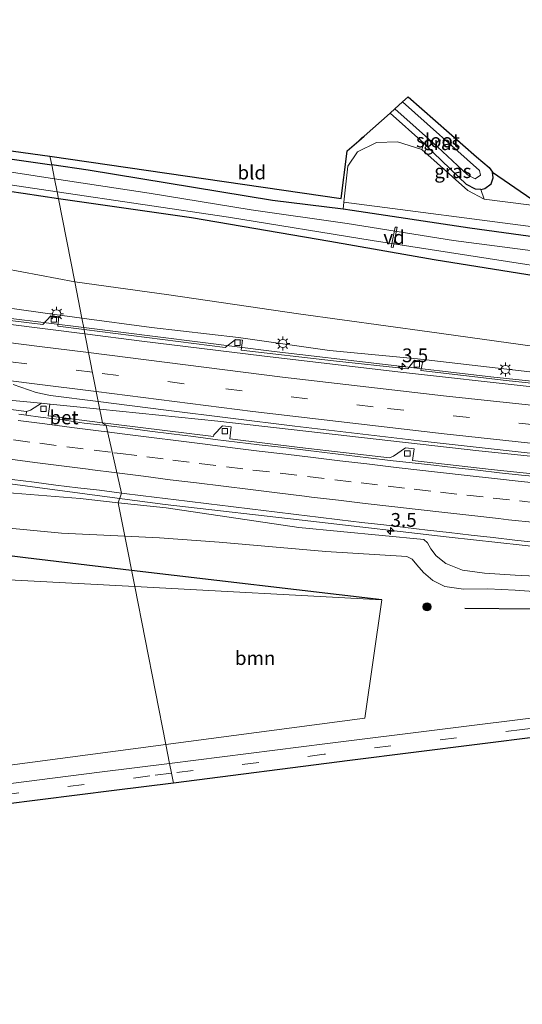
# Model space of a CAD drawing. Units: metres. Extents: x 100000 to 107421, y 468750 to 475003.
# Drawn here: x 101930 to 102021, y 471565 to 471744 of the extents above; entities that cross this region are included whole.
import ezdxf
from ezdxf.enums import TextEntityAlignment as Align

# ---------------------------------------------------------------- set-up
doc = ezdxf.new("R2010")
doc.units = ezdxf.units.M
doc.linetypes.add('VW-3-9_STREEP', pattern=[12, 3, -9])
doc.layers.get('0').update_dxf_attribs({"lineweight": 25})
for name, color, linetype, lineweight in [('B-ME-AL-OVERIG-GV-B7', 7, 'BV-GELEIDERAIL', 18), ('B-ME-AM-KILOMETR-S-B1', 7, 'Continuous', 18), ('B-ME-BV-GELEIDECONSTRUCTIE-GELEIDERAIL-L-B1', 213, 'BV-GELEIDERAIL', 18), ('B-ME-GR-BOMENRIJ-L-B1', 10, 'Continuous', 25), ('B-ME-GR-BOOM-GV-B6', 93, 'Continuous', 18), ('B-ME-GR-BOOM-S-B1', 93, 'Continuous', 18), ('B-ME-GW-INSTEEKWATERGANG-L-B1', 10, 'Continuous', 25), ('B-ME-GW-KRUINLIJN-L-B1', 93, 'Continuous', 18), ('B-ME-GW-TEENLIJN-L-B1', 93, 'Continuous', 18), ('B-ME-IE-GRASLAND-GV-B6', 93, 'Continuous', 18), ('B-ME-IE-GRONDWERKLIJN-GROND_INGERICHT-GV-B6', 253, 'Continuous', 18), ('B-ME-IE-HULPGEOMETRIE-L-B1', 53, 'Continuous', 18), ('B-ME-IE-MEUBILAIR_WEGMEUBILAIR-LICHTMAST-S-B1', 8, 'Continuous', 18), ('B-ME-KG-KADASTRAAL-OPNAMEDTMGRENS-L-B1', 10, 'Continuous', 25), ('B-ME-OG-WATER-GV-B6', 153, 'Continuous', 18), ('B-ME-VH-VERH_SOORT-BETON-OVERIG-GV-B6', 8, 'IE-TERREINAFSCHEIDING-NATUURLIJK-HOUTWAL', 18), ('B-ME-VH-VERH_SOORT-BITUMEN-GV-B6', 8, 'IE-TERREINAFSCHEIDING-NATUURLIJK-HOUTWAL', 18), ('B-ME-VH-VERH_SOORT-KLINKERS-GV-B6', 8, 'IE-TERREINAFSCHEIDING-NATUURLIJK-HOUTWAL', 18), ('B-ME-VV-KOLK-S-B1', 8, 'Continuous', 18), ('B-ME-VW-MARKERING-39STREEP-015-L-B1', 255, 'VW-3-9_STREEP', 18), ('B-ME-VW-MARKERING-STREEP-015-L-B1', 7, 'Continuous', 18)]:
    doc.layers.add(name, color=color, linetype=linetype, lineweight=lineweight)
doc.styles.add('NLCS-ISO', font='NLCS-ISO.TTF')
doc.linetypes.add('BV-GELEIDERAIL', pattern='A,10,-3,[108,NLCS.SHX,S=1,R=0,X=0,Y=0],-3', length=16)
doc.linetypes.add('IE-TERREINAFSCHEIDING-NATUURLIJK-HOUTWAL', pattern='A,7,-1.5,[67,NLCS.SHX,S=0.75,R=45,X=0,Y=0],-1.5,7,-1.5,[70,NLCS.SHX,S=0.75,R=0,X=0,Y=0],-1.5', length=20)

# ---------------------------------------------------------------- blocks, each defined once
blk = doc.blocks.new('boom')
blk.add_hatch(color=256).paths.add_polyline_path([(-0.75, 0, 1), (0.75, 0, 1)])
blk.add_circle((0, 0), 0.75)
blk = doc.blocks.new('hecto')
for p, q in [((0, 0.625), (-0.625, 0)), ((0, -0.625), (0, 0.625)), ((-0.625, 0), (0.625, 0)), ((0.625, 0), (0, -0.625))]:
    blk.add_line(p, q)
blk = doc.blocks.new('kolk')
blk.add_lwpolyline([(-0.5, -0.5), (0.5, -0.5), (0.5, 0.5), (-0.5, 0.5)], close=True)
blk = doc.blocks.new('lantaarnpaal')
for p, q in [((-0.75, 0), (-1.25, 0)), ((-0.88, 0.88), (-0.53, 0.53)), ((0, 0.75), (0, 1.25)), ((0.53, 0.53), (0.88, 0.88)), ((0.75, 0), (1.25, 0)), ((-0.53, -0.53), (-0.88, -0.88)), ((0, -0.75), (0, -1.25)), ((0.53, -0.53), (0.88, -0.88))]:
    blk.add_line(p, q)
blk.add_circle((0, 0), 0.75)

msp = doc.modelspace()

# ---------------------------------------------------------------- linework, layer by layer
at = {"layer": 'B-ME-AL-OVERIG-GV-B7'}
msp.add_polyline3d([(101997.428, 471702.918, -5.77), (101998.151, 471706.545, -6.038), (101998.495, 471706.531, -6.038), (101997.772, 471702.857, -5.738), (101997.428, 471702.918, -5.77)], dxfattribs=at)
at = {"layer": 'B-ME-BV-GELEIDECONSTRUCTIE-GELEIDERAIL-L-B1'}
for points in [[(101941.5765, 471688.3089, -1.4376), (101927.9311, 471690.0229, -1.245), (101884.345, 471695.5987, -0.417), (101844.741, 471700.2065, 0.343), (101815.479, 471703.2636, 0.9373), (101787.7, 471705.8399, 1.402), (101751.8932, 471708.5129, 2.0344), (101735.944, 471709.493, 2.269), (101707.8883, 471710.6631, 2.559), (101684.031, 471711.349, 2.836), (101663.963, 471711.581, 3.116), (101639.9785, 471711.6298, 3.3096), (101620.074, 471711.434, 3.542), (101600.0926, 471710.9408, 3.7319), (101584.7006, 471710.2625, 3.916), (101552.1352, 471708.5359, 4.0688), (101532.6846, 471706.8961, 4.1998)], [(101534.3701, 471690.5641, 4.1649), (101553.1248, 471691.9959, 4.1027), (101575.2702, 471693.3354, 4.009), (101593.2918, 471694.1327, 3.8907), (101602.5916, 471694.6287, 3.8037), (101641.1677, 471695.1939, 3.361), (101663.1115, 471695.1859, 3.1272), (101690.5789, 471694.6825, 2.7997), (101712.332, 471693.8748, 2.4948), (101745.2297, 471692.4257, 1.9955), (101774.3878, 471690.4431, 1.5155), (101797.8724, 471688.4882, 1.162), (101841.1669, 471684.0875, 0.4622), (101879.225, 471679.6562, -0.2015), (101901.0595, 471677.6037, -0.6324), (101931.9382, 471674.7623, -1.2408), (101944.4928, 471673.4862, -1.3859)], [(102364.9895, 471678.8041, -3.34), (102354.149, 471677.7441, -3.355), (102306.261, 471673.4231, -3.3819), (102286.361, 471671.885, -3.312), (102270.4007, 471670.8998, -3.2669), (102242.433, 471669.7095, -3.2957), (102226.5619, 471669.2723, -3.3327), (102202.563, 471668.9675, -3.317), (102174.5299, 471669.094, -3.3574), (102154.617, 471669.3965, -3.329), (102134.5702, 471670.053, -3.2526), (102110.705, 471671.1727, -3.152), (102086.63, 471672.698, -2.947), (102067.9097, 471674.1318, -2.7439), (102047.4463, 471676.0051, -2.5828), (102015.5477, 471679.396, -2.3842), (101976.2055, 471683.959, -1.9263), (101941.5765, 471688.3089, -1.4376)], [(101538.191, 471677.68, 3.907), (101567.441, 471679.701, 3.803), (101595.403, 471681.145, 3.613), (101623.384, 471682.026, 3.338), (101647.348, 471682.275, 3.039), (101670.053, 471682.136, 2.79), (101693.936, 471681.792, 2.485), (101717.955, 471680.876, 2.175), (101741.941, 471679.665, 1.788), (101761.834, 471678.375, 1.487), (101785.762, 471676.517, 1.088), (101814.901, 471673.674, 0.685), (101840.083, 471670.953, 0.22), (101870.543, 471667.388, -0.271), (101898.319, 471663.948, -0.631), (101947.668, 471657.35, -1.443)], [(101944.4928, 471673.4862, -1.3859), (101965.9413, 471671.3062, -1.6338), (102013.3678, 471665.9337, -2.1072), (102044.3713, 471662.6846, -2.3183), (102062.5715, 471660.9754, -2.491), (102081.1905, 471659.5579, -2.6323), (102120.5997, 471657.0648, -2.9692), (102143.9754, 471656.2207, -3.0384), (102169.123, 471655.6353, -3.0336), (102194.6203, 471655.4234, -3.0061), (102216.8369, 471655.5771, -2.9787), (102236.3984, 471656.0384, -2.9608), (102265.2981, 471657.1143, -2.9556), (102281.4425, 471657.9735, -2.9466), (102306.996, 471659.723, -2.9692), (102328.648, 471661.462, -3.0237), (102357.3284, 471664.2185, -3.0226), (102367.3335, 471665.2421, -3.0251)], [(101947.668, 471657.35, -1.443), (101956.4, 471656.183, -1.587), (101982.851, 471653.118, -1.828), (102008, 471650.24, -2.122), (102034.482, 471647.347, -2.387), (102062.367, 471644.743, -2.609), (102090.274, 471642.628, -2.742), (102116.881, 471641.043, -2.833), (102142.173, 471639.835, -2.927), (102166.194, 471639.294, -2.979), (102188.845, 471639.055, -2.942), (102214.176, 471639.197, -2.93), (102239.536, 471639.752, -2.957), (102262.127, 471640.559, -3.042), (102284.822, 471641.682, -3.006), (102311.413, 471643.478, -3), (102338.017, 471645.668, -2.977), (102364.497, 471648.322, -3.214), (102370.144, 471648.978, -3.253)]]:
    msp.add_polyline3d(points, dxfattribs=at)
at = {"layer": 'B-ME-GR-BOMENRIJ-L-B1'}
msp.add_line((101995.731, 471638.821, -4.34), (101950.257, 471644.194, -4.226), dxfattribs=at)
for points in [[(101950.257, 471644.194, -4.226), (101930.973, 471646.472, -4.177), (101909.285, 471649.224, -4.237), (101852.665, 471656.409, -4.027), (101797.315, 471662.196, -3.993), (101777.76, 471664.895, -2.804), (101717.533, 471668.818, -1.902), (101676.2, 471669.744, -1.446), (101602.806, 471669.746, -1.28)], [(102010.828, 471637.314, -4.463), (102035.618, 471637.119, -4.265), (102059.591, 471636.769, -4.174), (102084.911, 471636.146, -4.209), (102109.328, 471635.908, -4.101), (102132.282, 471635.008, -3.94), (102149.549, 471634.667, -3.783)]]:
    msp.add_polyline3d(points, dxfattribs=at)
at = {"layer": 'B-ME-GR-BOOM-GV-B6'}
for points in [[(101950.836, 471641.248, -4.369), (101956.478, 471612.574, -3.958), (101889.693, 471603.715, -3.923), (101897.877, 471641.433, -4.413), (101898.173, 471642.624, -4.457), (101898.572, 471642.994, -4.39), (101907.251, 471643.095, -4.397), (101908.477, 471643.537, -4.397), (101950.836, 471641.248, -4.369)], [(101950.836, 471641.248, -4.369), (101995.731, 471638.821, -4.34), (101992.667, 471617.374, -3.977), (101956.478, 471612.574, -3.958), (101950.836, 471641.248, -4.369)]]:
    msp.add_polyline3d(points, dxfattribs=at)
at = {"layer": 'B-ME-GW-INSTEEKWATERGANG-L-B1'}
msp.add_line((101961.157, 471708.242, -5.463), (101936.968, 471711.734, -5.366), dxfattribs=at)
for points in [[(102013.753, 471713.399, -5.27), (102012.775, 471713.457, -5.27), (102011.097, 471714.301, -5.263), (102005.101, 471720.078, -5.27), (102003.375, 471721.844, -5.47), (101997.252, 471727.271, -5.508)], [(101918.424, 471720.374, -5.213), (101935.763, 471717.858, -5.204)], [(101936.968, 471711.734, -5.366), (101930.557, 471712.659, -5.34), (101893.295, 471718.121, -5.34)], [(102363.524, 471687.284, -4.757), (102337.992, 471684.297, -4.75), (102332.1, 471683.987, -4.86), (102327.777, 471684.338, -4.803), (102315.704, 471689.25, -4.903), (102306.582, 471692.352, -4.903), (102300.639, 471692.95, -4.95), (102285.919, 471693.655, -4.873), (102247.926, 471692.544, -4.817), (102192.874, 471691.852, -5.06), (102153.061, 471692.921, -5.013), (102117.856, 471694.742, -5.217), (102087.968, 471697.185, -5.217), (102060.732, 471699.808, -5.213), (102034.686, 471703.235, -5.167), (102011.717, 471706.38, -5.167), (101990.343, 471709.609, -5.157), (101988.721, 471709.81, -5.17), (101975.866, 471711.406, -5.27), (101942.412, 471716.893, -5.2), (101935.763, 471717.858, -5.204)], [(102013.753, 471713.399, -5.27), (102014.472, 471713.611, -5.506), (102015.576, 471714.44, -5.532), (102015.944, 471715.52, -5.584), (102015.873, 471716.571, -5.584)], [(102325.762, 471680.494, -4.803), (102319.783, 471680.785, -5.069), (102308.087, 471683.338, -4.971), (102301.464, 471684.605, -5.007), (102293.165, 471685.305, -5.007), (102283.518, 471685.302, -5.007), (102267.644, 471684.915, -5.029), (102230.672, 471684.375, -5.069), (102197.01, 471684.573, -5.275), (102163.74, 471685.228, -5.271), (102132.425, 471686.608, -5.257), (102103.312, 471688.23, -5.095), (102071.864, 471690.697, -5.105), (102050.211, 471693.276, -5.113), (102026.802, 471697.187, -5.197), (102005.274, 471700.646, -5.281), (101986.266, 471703.959, -5.349), (101961.157, 471708.242, -5.463)]]:
    msp.add_polyline3d(points, dxfattribs=at)
at = {"layer": 'B-ME-GW-KRUINLIJN-L-B1'}
for points in [[(101941.243, 471690.005, -2.402), (101936.352, 471690.663, -2.322), (101920.709, 471692.845, -1.998), (101903.752, 471695.054, -1.656), (101888.874, 471696.807, -1.394)], [(101941.243, 471690.005, -2.402), (101953.899, 471688.304, -2.61), (101969.687, 471686.511, -2.773), (101986.237, 471684.173, -2.979), (102002.216, 471682.652, -3.254), (102019.469, 471680.657, -3.366), (102035.232, 471678.824, -3.413), (102050.263, 471677.347, -3.496), (102067.853, 471675.924, -3.628), (102083.439, 471674.31, -3.773), (102101.201, 471673.466, -3.944), (102118.691, 471672.438, -4.055), (102134.478, 471671.82, -4.168), (102150.449, 471670.936, -4.186), (102167.328, 471670.818, -4.284), (102178.674, 471670.632, -4.38), (102203.438, 471670.519, -4.261), (102227.777, 471670.83, -4.311), (102252.383, 471671.576, -4.326), (102276.843, 471672.741, -4.278), (102291.919, 471673.855, -4.227)], [(101538.582, 471675.608, 2.822), (101548.363, 471676.45, 2.832), (101572.173, 471677.546, 2.648), (101595.852, 471678.77, 2.495), (101623.204, 471679.342, 2.14), (101648.735, 471679.615, 1.833), (101669.058, 471679.705, 1.527), (101691.276, 471679.475, 1.115), (101710.808, 471679.101, 0.953), (101734.171, 471677.94, 0.555), (101756.887, 471676.253, 0.222), (101778.324, 471674.983, -0.098), (101786.762, 471674.382, 0.097), (101806.045, 471672.721, -0.267), (101830.698, 471670.109, -0.65), (101863.726, 471666.463, -1.023), (101887.036, 471663.619, -1.313), (101909.843, 471660.574, -1.577), (101924.242, 471658.597, -1.847), (101940.954, 471657.253, -2.053), (101947.835, 471656.502, -2.211)], [(101947.835, 471656.502, -2.211), (101956.537, 471655.552, -2.41), (101980.671, 471651.971, -2.643), (102003.389, 471649.793, -3.02)], [(102035.827, 471646.59, -3.19), (102034.303, 471645.71, -3.282), (102033.024, 471644.343, -3.324), (102030.273, 471643.313, -3.23), (102026.147, 471643.016, -3.2), (102019.953, 471643.35, -3.112), (102014.409, 471643.667, -2.996), (102010.376, 471644.227, -2.924), (102007.349, 471645.432, -2.908), (102005.585, 471646.818, -2.946), (102004.636, 471648.086, -2.964), (102004.051, 471649.224, -3.01), (102003.389, 471649.793, -3.02)]]:
    msp.add_polyline3d(points, dxfattribs=at)
at = {"layer": 'B-ME-GW-TEENLIJN-L-B1'}
for points in [[(101529.022, 471726.325, -3.651), (101539.059, 471727.252, -3.636), (101564.19, 471729.485, -3.653), (101601.227, 471730.738, -2.664), (101618.316, 471729.444, -2.392), (101627.091, 471728.366, -2.287), (101630.21, 471727.988, -2.287), (101636.066, 471727.018, -2.195), (101657.153, 471726.666, -2.095), (101687.868, 471727.162, -3.019), (101712.046, 471727.12, -3.802), (101728.934, 471726.284, -4.039), (101744.678, 471725.773, -4.621), (101758.448, 471724.119, -4.643), (101775.767, 471721.804, -4.713), (101818.503, 471716.349, -4.56), (101862.116, 471709.953, -4.667), (101901.384, 471703.883, -4.71), (101939.946, 471696.598, -4.622)], [(101939.946, 471696.598, -4.622), (101957.065, 471694.237, -4.604), (101980.592, 471690.813, -4.709), (102004.401, 471687.541, -4.678), (102028.343, 471684.201, -4.696), (102051.388, 471679.983, -4.396), (102075.017, 471677.768, -4.515), (102100.055, 471675.644, -4.662), (102101.317, 471675.59, -4.663), (102124.783, 471674.106, -4.677), (102149.899, 471672.472, -4.579), (102162.558, 471672.352, -4.636), (102178.502, 471671.853, -4.613), (102186.434, 471671.761, -4.669), (102211.813, 471672.274, -4.692), (102234.64, 471672.448, -4.697), (102259.972, 471673.393, -4.696), (102283.761, 471674.441, -4.579), (102291.919, 471673.855, -4.227)], [(101541.78, 471658.644, -3.896), (101556.141, 471660.426, -3.592), (101565.276, 471661.172, -3.907), (101584.701, 471661.874, -4.03), (101594.468, 471662.172, -4.03), (101597.113, 471662.325, -3.951), (101601.144, 471662.558, -4.026), (101624.382, 471662.995, -4.363), (101648.963, 471663.184, -4.718), (101675.164, 471662.544, -4.779), (101699.27, 471663.371, -4.459), (101720.354, 471663.602, -4.503), (101743.519, 471663.576, -4.507), (101771.336, 471662.462, -4.385), (101782.496, 471661.952, -4.503), (101811.573, 471660.939, -4.503), (101830.365, 471659.714, -4.347), (101850.657, 471657.95, -4.193), (101869.868, 471656.749, -4.197), (101884.578, 471655.266, -4.07), (101902.008, 471654.033, -4.177), (101919.809, 471652.653, -4.237), (101937.567, 471650.952, -4.383), (101949.035, 471650.403, -4.353)], [(102000.297, 471646.752, -4.337), (101985.576, 471647.642, -4.337), (101966.182, 471649.355, -4.337), (101955.317, 471650.102, -4.337), (101949.035, 471650.403, -4.353)], [(102037.096, 471644.154, -4.15), (102034.898, 471642.668, -4.233), (102031.916, 471641.21, -4.275), (102028.127, 471640.62, -4.301), (102024.229, 471640.288, -4.321), (102019.984, 471640.58, -4.325), (102015.019, 471640.859, -4.333), (102010.555, 471640.808, -4.333), (102007.195, 471641.272, -4.333), (102005.024, 471642.338, -4.333), (102003.304, 471643.843, -4.337), (102002.081, 471645.193, -4.337), (102001.246, 471646.232, -4.337), (102000.297, 471646.752, -4.337)]]:
    msp.add_polyline3d(points, dxfattribs=at)
at = {"layer": 'B-ME-IE-GRASLAND-GV-B6'}
for points in [[(102013.753, 471713.399, -5.27), (102012.775, 471713.457, -5.27), (102011.097, 471714.301, -5.263), (102005.101, 471720.078, -5.27), (102003.375, 471721.844, -5.47), (101997.252, 471727.271, -5.508), (101998.112, 471728.054, -6.56), (102005.876, 471721.141, -6.56), (102011.313, 471716.046, -6.56), (102012.677, 471715.367, -6.56), (102013.646, 471716.036, -6.503), (102013.504, 471716.837, -6.503), (101999.499, 471729.319, -6.503), (102000.508, 471730.238, -5.578), (102012.918, 471719.34, -5.584), (102015.244, 471717.377, -5.584), (102015.873, 471716.571, -5.584), (102015.944, 471715.52, -5.584), (102015.576, 471714.44, -5.532), (102014.472, 471713.611, -5.506), (102013.753, 471713.399, -5.27)], [(102013.753, 471713.399, -5.27), (102014.333, 471711.622, -5.19), (102011.369, 471713.197, -5.19), (102002.981, 471720.676, -5.227), (102003.375, 471721.844, -5.47), (102005.101, 471720.078, -5.27), (102011.097, 471714.301, -5.263), (102012.775, 471713.457, -5.27), (102013.753, 471713.399, -5.27)], [(101918.424, 471720.374, -5.213), (101935.763, 471717.858, -5.204), (101936.253, 471715.366, -6.537), (101914.334, 471718.728, -6.537)], [(101893.295, 471718.121, -5.34), (101930.557, 471712.659, -5.34), (101936.968, 471711.734, -5.366), (101939.946, 471696.598, -4.622), (101901.384, 471703.883, -4.71)], [(101936.968, 471711.734, -5.366), (101930.557, 471712.659, -5.34), (101893.295, 471718.121, -5.34)], [(102297.057, 471690.156, -6.537), (102288.557, 471690.715, -6.537), (102278.593, 471690.55, -6.537), (102242.463, 471689.53, -6.537), (102220.79, 471689.437, -6.537), (102194.438, 471689.042, -6.537), (102172.698, 471689.554, -6.537), (102144.539, 471690.316, -6.537), (102114.917, 471692.321, -6.537), (102089.898, 471694.318, -6.537), (102070.103, 471696.414, -6.537), (102049.516, 471698.595, -6.537), (102027.81, 471701.636, -6.537), (102008.78, 471704.114, -6.537), (101989.423, 471707.2, -6.537), (101972.018, 471709.737, -6.537), (101953.483, 471712.716, -6.537), (101936.253, 471715.366, -6.537), (101935.763, 471717.858, -5.204), (101942.412, 471716.893, -5.2), (101975.866, 471711.406, -5.27), (101988.721, 471709.81, -5.17)], [(101915.147, 471716.162, -6.594), (101936.728, 471712.952, -6.594), (101936.968, 471711.734, -5.366)], [(101936.968, 471711.734, -5.366), (101936.728, 471712.952, -6.594), (101967.876, 471708.356, -6.537), (101993.973, 471704.133, -6.537), (102022.064, 471699.756, -6.537), (102037.833, 471697.38, -6.537), (102059.06, 471694.062, -6.537), (102082.259, 471692, -6.537), (102105.58, 471690.042, -6.537), (102136.058, 471688.379, -6.537), (102161.332, 471687.146, -6.537), (102193.946, 471686.434, -6.537), (102218.444, 471686.605, -6.537), (102241.524, 471686.518, -6.537), (102261.236, 471687.152, -6.537), (102277.514, 471687.609, -6.537), (102288.147, 471687.681, -6.537), (102296.027, 471687.214, -6.537)], [(102293.165, 471685.305, -5.007), (102283.518, 471685.302, -5.007), (102267.644, 471684.915, -5.029), (102230.672, 471684.375, -5.069), (102197.01, 471684.573, -5.275), (102163.74, 471685.228, -5.271), (102132.425, 471686.608, -5.257), (102103.312, 471688.23, -5.095), (102071.864, 471690.697, -5.105), (102050.211, 471693.276, -5.113), (102026.802, 471697.187, -5.197), (102005.274, 471700.646, -5.281), (101986.266, 471703.959, -5.349), (101961.157, 471708.242, -5.463), (101936.968, 471711.734, -5.366)], [(102178.502, 471671.853, -4.613), (102162.558, 471672.352, -4.636), (102149.899, 471672.472, -4.579), (102124.783, 471674.106, -4.677), (102101.317, 471675.59, -4.663), (102100.055, 471675.644, -4.662), (102075.017, 471677.768, -4.515), (102051.388, 471679.983, -4.396), (102028.343, 471684.201, -4.696), (102004.401, 471687.541, -4.678), (101980.592, 471690.813, -4.709), (101957.065, 471694.237, -4.604), (101939.946, 471696.598, -4.622), (101936.968, 471711.734, -5.366), (101961.157, 471708.242, -5.463)], [(102300.639, 471692.95, -4.95), (102285.919, 471693.655, -4.873), (102247.926, 471692.544, -4.817), (102192.874, 471691.852, -5.06), (102153.061, 471692.921, -5.013), (102117.856, 471694.742, -5.217), (102087.968, 471697.185, -5.217), (102060.732, 471699.808, -5.213), (102034.686, 471703.235, -5.167), (102011.717, 471706.38, -5.167), (101990.343, 471709.609, -5.157), (101988.721, 471709.81, -5.17), (101988.817, 471711.101, -5.233)], [(101988.817, 471711.101, -5.233), (102025.08, 471706.349, -5.21), (102069.283, 471701.456, -5.217), (102119.582, 471697.225, -5.11), (102146.867, 471695.838, -5.047), (102173.041, 471694.872, -5.087), (102224.944, 471694.639, -4.993), (102272.485, 471695.42, -4.927), (102306.244, 471695.888, -5.033)], [(101988.721, 471709.81, -5.17), (101990.343, 471709.609, -5.157), (102011.717, 471706.38, -5.167), (102034.686, 471703.235, -5.167), (102060.732, 471699.808, -5.213), (102087.968, 471697.185, -5.217), (102117.856, 471694.742, -5.217), (102153.061, 471692.921, -5.013), (102192.874, 471691.852, -5.06), (102247.926, 471692.544, -4.817), (102285.919, 471693.655, -4.873), (102300.639, 471692.95, -4.95)], [(101961.157, 471708.242, -5.463), (101986.266, 471703.959, -5.349), (102005.274, 471700.646, -5.281), (102026.802, 471697.187, -5.197), (102050.211, 471693.276, -5.113), (102071.864, 471690.697, -5.105), (102103.312, 471688.23, -5.095), (102132.425, 471686.608, -5.257), (102163.74, 471685.228, -5.271), (102197.01, 471684.573, -5.275), (102230.672, 471684.375, -5.069), (102267.644, 471684.915, -5.029), (102283.518, 471685.302, -5.007), (102293.165, 471685.305, -5.007)], [(101901.384, 471703.883, -4.71), (101939.946, 471696.598, -4.622), (101941.243, 471690.005, -2.402), (101936.352, 471690.663, -2.322), (101920.709, 471692.845, -1.998)], [(101941.243, 471690.005, -2.402), (101939.946, 471696.598, -4.622), (101957.065, 471694.237, -4.604), (101980.592, 471690.813, -4.709), (102004.401, 471687.541, -4.678), (102028.343, 471684.201, -4.696), (102051.388, 471679.983, -4.396), (102075.017, 471677.768, -4.515), (102100.055, 471675.644, -4.662), (102101.317, 471675.59, -4.663), (102124.783, 471674.106, -4.677), (102149.899, 471672.472, -4.579), (102162.558, 471672.352, -4.636), (102178.502, 471671.853, -4.613)], [(101920.709, 471692.845, -1.998), (101936.352, 471690.663, -2.322), (101941.243, 471690.005, -2.402), (101941.649, 471687.94, -2.213), (101936.847, 471688.545, -2.15), (101937.065, 471690.301, -2.261), (101935.633, 471690.475, -2.222), (101934.146, 471688.901, -2.096), (101904.453, 471692.516, -1.57)], [(102178.674, 471670.632, -4.38), (102167.328, 471670.818, -4.284), (102150.449, 471670.936, -4.186), (102134.478, 471671.82, -4.168), (102118.691, 471672.438, -4.055), (102101.201, 471673.466, -3.944), (102083.439, 471674.31, -3.773), (102067.853, 471675.924, -3.628), (102050.263, 471677.347, -3.496), (102035.232, 471678.824, -3.413), (102019.469, 471680.657, -3.366), (102002.216, 471682.652, -3.254), (101986.237, 471684.173, -2.979), (101969.687, 471686.511, -2.773), (101953.899, 471688.304, -2.61), (101941.243, 471690.005, -2.402)], [(102033.225, 471677.11, -3.279), (102018.3, 471678.712, -3.147), (102002.811, 471680.541, -3.018), (102003.179, 471682.191, -3.163), (102001.649, 471682.403, -3.219), (102000.438, 471680.827, -3.014), (101986.971, 471682.256, -2.799), (101970.18, 471684.232, -2.591), (101970.413, 471686.053, -2.752), (101969.146, 471686.149, -2.753), (101967.3, 471684.706, -2.55), (101941.649, 471687.94, -2.213), (101941.243, 471690.005, -2.402), (101953.899, 471688.304, -2.61), (101969.687, 471686.511, -2.773), (101986.237, 471684.173, -2.979), (102002.216, 471682.652, -3.254), (102019.469, 471680.657, -3.366), (102035.232, 471678.824, -3.413)], [(101928.581, 471660.719, -1.808), (101932.552, 471660.225, -1.872), (101936.519, 471659.713, -1.953), (101940.488, 471659.22, -2.017), (101944.465, 471658.776, -2.053), (101948.431, 471658.259, -2.122), (101947.835, 471656.502, -2.211), (101940.954, 471657.253, -2.053), (101924.242, 471658.597, -1.847)], [(101924.242, 471658.597, -1.847), (101940.954, 471657.253, -2.053), (101947.835, 471656.502, -2.211), (101949.035, 471650.403, -4.353)], [(102026.147, 471643.016, -3.2), (102019.953, 471643.35, -3.112), (102014.409, 471643.667, -2.996), (102010.376, 471644.227, -2.924), (102007.349, 471645.432, -2.908), (102005.585, 471646.818, -2.946), (102004.636, 471648.086, -2.964), (102004.051, 471649.224, -3.01), (102003.389, 471649.793, -3.02), (101980.671, 471651.971, -2.643), (101956.537, 471655.552, -2.41), (101947.835, 471656.502, -2.211), (101948.431, 471658.259, -2.122), (101952.399, 471657.755, -2.194), (101956.373, 471657.286, -2.224), (101960.343, 471656.8, -2.269), (101964.312, 471656.306, -2.329), (101968.281, 471655.81, -2.391), (101972.253, 471655.333, -2.442), (101976.223, 471654.84, -2.487), (101980.194, 471654.357, -2.57), (101984.165, 471653.879, -2.633), (101988.136, 471653.404, -2.688), (101992.107, 471652.919, -2.761), (101996.08, 471652.457, -2.785), (102000.051, 471651.974, -2.841), (102004.028, 471651.531, -2.884), (102008.002, 471651.078, -2.927), (102011.976, 471650.614, -2.966), (102015.95, 471650.167, -2.993), (102019.925, 471649.711, -3.028), (102023.903, 471649.296, -3.075)], [(102024.229, 471640.288, -4.321), (102019.984, 471640.58, -4.325), (102015.019, 471640.859, -4.333), (102010.555, 471640.808, -4.333), (102007.195, 471641.272, -4.333), (102005.024, 471642.338, -4.333), (102003.304, 471643.843, -4.337), (102002.081, 471645.193, -4.337), (102001.246, 471646.232, -4.337), (102000.297, 471646.752, -4.337), (101985.576, 471647.642, -4.337), (101966.182, 471649.355, -4.337), (101955.317, 471650.102, -4.337), (101949.035, 471650.403, -4.353), (101947.835, 471656.502, -2.211), (101956.537, 471655.552, -2.41), (101980.671, 471651.971, -2.643), (102003.389, 471649.793, -3.02), (102004.051, 471649.224, -3.01), (102004.636, 471648.086, -2.964), (102005.585, 471646.818, -2.946), (102007.349, 471645.432, -2.908), (102010.376, 471644.227, -2.924), (102014.409, 471643.667, -2.996), (102019.953, 471643.35, -3.112), (102026.147, 471643.016, -3.2)], [(101919.809, 471652.653, -4.237), (101937.567, 471650.952, -4.383), (101949.035, 471650.403, -4.353), (101950.836, 471641.248, -4.369), (101908.477, 471643.537, -4.397)], [(101949.035, 471650.403, -4.353), (101937.567, 471650.952, -4.383), (101919.809, 471652.653, -4.237)], [(102174.587, 471630.772, -4.114), (102152.731, 471630.055, -3.962), (102129.964, 471629.812, -3.901), (102126.189, 471629.708, -3.937), (102115.952, 471629.058, -4.04), (102105.361, 471627.707, -4.04), (102084.725, 471625.056, -4.04), (102057.446, 471621.657, -4.04), (102026.184, 471617.794, -4.04), (101985.88, 471612.718, -4.037), (101957.156, 471609.13, -4.034), (101956.478, 471612.574, -3.958), (101992.667, 471617.374, -3.977), (101995.731, 471638.821, -4.34), (101950.836, 471641.248, -4.369), (101949.035, 471650.403, -4.353), (101955.317, 471650.102, -4.337), (101966.182, 471649.355, -4.337), (101985.576, 471647.642, -4.337), (102000.297, 471646.752, -4.337)], [(102000.297, 471646.752, -4.337), (102001.246, 471646.232, -4.337), (102002.081, 471645.193, -4.337), (102003.304, 471643.843, -4.337), (102005.024, 471642.338, -4.333), (102007.195, 471641.272, -4.333), (102010.555, 471640.808, -4.333), (102015.019, 471640.859, -4.333), (102019.984, 471640.58, -4.325), (102024.229, 471640.288, -4.321)], [(101889.693, 471603.715, -3.923), (101956.478, 471612.574, -3.958)], [(101956.478, 471612.574, -3.958), (101957.156, 471609.13, -4.034), (101944.433, 471607.541, -4.033), (101908.84, 471603.021, -4.033)]]:
    msp.add_polyline3d(points, dxfattribs=at)
at = {"layer": 'B-ME-IE-GRONDWERKLIJN-GROND_INGERICHT-GV-B6'}
for points in [[(101935.45, 471719.449, -5.208), (101935.763, 471717.858, -5.204), (101918.424, 471720.374, -5.213), (101887.873, 471724.742, -5.333), (101848.82, 471730.369, -5.447), (101817.937, 471734.426, -5.403), (101788.37, 471738.402, -5.24), (101772.865, 471740.609, -5.383), (101762.834, 471741.825, -5.466), (101760.806, 471741.95, -5.558), (101759.148, 471741.574, -5.563), (101758.296, 471740.813, -5.567), (101757.805, 471739.626, -5.567), (101757.914, 471738.781, -5.515), (101754.537, 471739.213, -5.495), (101755.376, 471744.257, -5.55), (101935.45, 471719.449, -5.208)], [(102003.375, 471721.844, -5.47), (102002.981, 471720.676, -5.227), (101998.612, 471722.06, -5.33), (101994.774, 471721.939, -5.35), (101991.292, 471720.262, -5.237), (101989.571, 471717.652, -5.15), (101988.817, 471711.101, -5.233), (101988.721, 471709.81, -5.17), (101975.866, 471711.406, -5.27), (101942.412, 471716.893, -5.2), (101935.763, 471717.858, -5.204), (101935.45, 471719.449, -5.208), (101988.36, 471711.785, -5.2), (101989.3526, 471719.8759, -5.2), (101989.417, 471720.401, -5.2), (101991.5551, 471722.2758, -5.2841), (101992.1808, 471722.8244, -5.3086), (101992.5078, 471723.1111, -5.3215), (101997.252, 471727.271, -5.508), (102003.375, 471721.844, -5.47)], [(102188.777, 471698.255, -4.973), (102178.502, 471698.424, -5.09), (102147.81, 471699.391, -5.09), (102115.947, 471701.134, -5.227), (102099.409, 471702.353, -5.237), (102069.118, 471705.311, -5.217), (102032.038, 471709.39, -5.17), (102014.333, 471711.622, -5.19), (102013.753, 471713.399, -5.27), (102014.472, 471713.611, -5.506), (102015.576, 471714.44, -5.532), (102015.944, 471715.52, -5.584), (102015.873, 471716.571, -5.584), (102023.0121, 471711.622, -5.1931), (102023.716, 471711.001, -5.18), (102084.326, 471704.618, -5.22), (102134.287, 471701.171, -5.22), (102143.0885, 471700.8584, -5.2), (102187.223, 471699.291, -5.1), (102190.377, 471700.036, -5.05), (102190.052, 471698.833, -4.95), (102188.777, 471698.255, -4.973)]]:
    msp.add_polyline3d(points, dxfattribs=at)
at = {"layer": 'B-ME-IE-HULPGEOMETRIE-L-B1'}
msp.add_polyline3d([(101957.866, 471605.52, -4.097), (101957.507, 471607.343, -4.069), (101957.156, 471609.13, -4.034), (101956.478, 471612.574, -3.958), (101950.836, 471641.248, -4.369), (101949.035, 471650.403, -4.353), (101947.835, 471656.502, -2.211), (101948.431, 471658.259, -2.122), (101945.646, 471670.507, -2.263), (101944.978, 471671.021, -2.218), (101944.219, 471674.877, -2.078), (101941.798, 471687.184, -2.058), (101941.649, 471687.94, -2.213), (101941.243, 471690.005, -2.402), (101939.946, 471696.598, -4.622), (101936.968, 471711.734, -5.366), (101936.728, 471712.952, -6.594), (101936.253, 471715.366, -6.537), (101935.763, 471717.858, -5.204), (101935.45, 471719.449, -5.208)], dxfattribs=at)
at = {"layer": 'B-ME-KG-KADASTRAAL-OPNAMEDTMGRENS-L-B1'}
for points in [[(101755.376, 471744.257, -5.55), (101935.45, 471719.449, -5.208)], [(101935.45, 471719.449, -5.208), (101988.36, 471711.785, -5.2), (101989.3526, 471719.8759, -5.2), (101989.417, 471720.401, -5.2), (101991.5551, 471722.2758, -5.2841), (101992.5078, 471723.1111, -5.3215), (101997.252, 471727.271, -5.508), (101998.112, 471728.054, -6.56), (101999.499, 471729.319, -6.503), (102000.508, 471730.238, -5.578), (102012.918, 471719.34, -5.584), (102015.244, 471717.377, -5.584), (102015.873, 471716.571, -5.584), (102023.0121, 471711.622, -5.1931), (102023.716, 471711.001, -5.18), (102084.326, 471704.618, -5.22), (102134.287, 471701.171, -5.22), (102143.0885, 471700.8584, -5.2), (102187.223, 471699.291, -5.1), (102190.377, 471700.036, -5.05), (102196.868, 471700.082, -5.1), (102198.813, 471699.291, -5.1), (102254.617, 471699.919, -4.99), (102305.047, 471701.173, -4.92)], [(102371.785, 471639.482, -4.62), (102367.868, 471642.504, -4.573), (102344.072, 471640.385, -4.521), (102320.683, 471638.452, -4.521), (102296.719, 471636.571, -4.47), (102272.94, 471634.953, -4.366), (102249.213, 471633.525, -4.342), (102241.514, 471633.072, -4.309), (102221.37, 471632.229, -4.267), (102198.722, 471631.627, -4.187), (102174.587, 471630.772, -4.114), (102152.731, 471630.055, -3.962), (102129.964, 471629.812, -3.901), (102129.113, 471626.516, -4.057), (102122.735, 471626.214, -4.057), (102116.745, 471625.664, -4.057), (102088.336, 471622.124, -4.057), (102050.724, 471617.425, -4.037), (102024.647, 471614.039, -4.065), (101989.921, 471609.646, -4.065), (101957.866, 471605.52, -4.097)], [(101957.866, 471605.52, -4.097), (101947.083, 471604.203, -4.067), (101920.134, 471600.836, -4.125), (101892.913, 471597.539, -4.269), (101864.428, 471594.054, -4.033), (101851.593, 471592.83, -4.037), (101845.772, 471592.708, -3.99), (101840.671, 471593.096, -4.03), (101835.185, 471594.115, -4.033), (101827.147, 471595.985, -4.033), (101822.528, 471596.659, -4.033), (101818.009, 471596.911, -4.033), (101813.541, 471596.888, -4.033), (101809.401, 471596.494, -4.033), (101790.711, 471594.113, -4.415), (101746.174, 471588.571, -4.389), (101702.498, 471583.193, -4.337), (101670.413, 471579.128, -4.297), (101637.525, 471574.779, -4.288), (101575.339, 471566.759, -4.288), (101563.278, 471565.36, -4.288), (101559.34, 471565.481, -4.338)]]:
    msp.add_polyline3d(points, dxfattribs=at)
at = {"layer": 'B-ME-OG-WATER-GV-B6'}
for points in [[(101936.728, 471712.952, -6.594), (101915.147, 471716.162, -6.594), (101893.271, 471719.347, -6.596), (101871.495, 471722.642, -6.624), (101848.712, 471726.26, -6.636), (101825.623, 471729.284, -6.646), (101804.701, 471731.374, -6.662), (101787.608, 471733.369, -6.798), (101772.781, 471735.551, -6.798), (101762.686, 471736.97, -6.798), (101762.29, 471737.407, -6.798), (101762.076, 471738.102, -6.798), (101762.237, 471738.435, -6.798), (101762.677, 471738.775, -6.798), (101763.26, 471738.871, -6.798), (101774.289, 471737.917, -6.798), (101802.432, 471734.52, -6.537), (101835.756, 471730.431, -6.537), (101849.967, 471728.568, -6.537), (101880.623, 471723.846, -6.537), (101893.063, 471721.997, -6.537), (101914.334, 471718.728, -6.537), (101936.253, 471715.366, -6.537), (101936.728, 471712.952, -6.594)], [(102013.646, 471716.036, -6.503), (102012.677, 471715.367, -6.56), (102011.313, 471716.046, -6.56), (102005.876, 471721.141, -6.56), (101998.112, 471728.054, -6.56), (101999.499, 471729.319, -6.503), (102013.504, 471716.837, -6.503), (102013.646, 471716.036, -6.503)], [(102193.946, 471686.434, -6.537), (102161.332, 471687.146, -6.537), (102136.058, 471688.379, -6.537), (102105.58, 471690.042, -6.537), (102082.259, 471692, -6.537), (102059.06, 471694.062, -6.537), (102037.833, 471697.38, -6.537), (102022.064, 471699.756, -6.537), (101993.973, 471704.133, -6.537), (101967.876, 471708.356, -6.537), (101936.728, 471712.952, -6.594), (101936.253, 471715.366, -6.537), (101953.483, 471712.716, -6.537), (101972.018, 471709.737, -6.537), (101989.423, 471707.2, -6.537), (102008.78, 471704.114, -6.537), (102027.81, 471701.636, -6.537), (102049.516, 471698.595, -6.537), (102070.103, 471696.414, -6.537), (102089.898, 471694.318, -6.537), (102114.917, 471692.321, -6.537), (102144.539, 471690.316, -6.537), (102172.698, 471689.554, -6.537)]]:
    msp.add_polyline3d(points, dxfattribs=at)
at = {"layer": 'B-ME-VH-VERH_SOORT-BETON-OVERIG-GV-B6'}
for points in [[(101941.798, 471687.184, -2.058), (101927.831, 471688.954, -1.833), (101902.648, 471692.081, -1.375), (101879.698, 471694.983, -0.949), (101879.68, 471695.353, -0.978), (101880.306, 471695.489, -1.077), (101901.089, 471692.962, -1.499), (101903.144, 471694.495, -1.662), (101904.57, 471694.386, -1.661), (101904.453, 471692.516, -1.57), (101934.146, 471688.901, -2.096), (101935.633, 471690.475, -2.222), (101937.065, 471690.301, -2.261), (101936.847, 471688.545, -2.15), (101941.649, 471687.94, -2.213), (101941.798, 471687.184, -2.058)], [(102023.078, 471677.532, -3.05), (101999.151, 471680.188, -2.831), (101973.963, 471683.157, -2.504), (101952.122, 471685.875, -2.224), (101941.798, 471687.184, -2.058), (101941.649, 471687.94, -2.213), (101967.3, 471684.706, -2.55), (101969.146, 471686.149, -2.753), (101970.413, 471686.053, -2.752), (101970.18, 471684.232, -2.591), (101986.971, 471682.256, -2.799), (102000.438, 471680.827, -3.014), (102001.649, 471682.403, -3.219), (102003.179, 471682.191, -3.163), (102002.811, 471680.541, -3.018), (102018.3, 471678.712, -3.147), (102033.225, 471677.11, -3.279)], [(101908.041, 471676.043, -1.556), (101931.205, 471673.069, -2.005), (101931.152, 471672.55, -2.025), (101931.13, 471672.386, -1.98), (101929.778, 471672.56, -1.952)], [(101931.205, 471673.069, -2.005), (101931.882, 471673.284, -1.956), (101933.893, 471674.56, -2.102), (101935.395, 471674.392, -2.013), (101935.103, 471672.28, -2.065), (101944.978, 471671.021, -2.218), (101945.646, 471670.507, -2.263), (101941.674, 471670.978, -2.191), (101937.712, 471671.53, -2.116), (101933.746, 471672.049, -2.034), (101931.13, 471672.386, -1.98), (101931.152, 471672.55, -2.025), (101931.205, 471673.069, -2.005)], [(101944.978, 471671.021, -2.218), (101947.502, 471670.699, -2.257), (101965.171, 471668.505, -2.499), (101965.225, 471668.833, -2.481), (101966.795, 471670.444, -2.573), (101968.366, 471670.257, -2.459), (101968.104, 471668.116, -2.56), (101980.852, 471666.533, -2.766), (101997.121, 471664.627, -2.942), (101997.865, 471664.93, -2.939), (102000.047, 471666.467, -2.945), (102001.606, 471666.269, -2.883), (102001.311, 471664.173, -3), (102015.583, 471662.536, -3.123), (102031.865, 471660.836, -3.326)], [(102025.092, 471661.117, -3.253), (102021.113, 471661.529, -3.211), (102017.134, 471661.93, -3.16), (102013.161, 471662.404, -3.119), (102009.186, 471662.849, -3.086), (102005.214, 471663.326, -3.057), (102001.239, 471663.771, -3.013), (101997.261, 471664.195, -2.967), (101993.291, 471664.679, -2.911), (101989.316, 471665.131, -2.86), (101985.347, 471665.627, -2.813), (101981.376, 471666.101, -2.758), (101977.406, 471666.593, -2.696), (101973.427, 471667.013, -2.641), (101969.458, 471667.505, -2.579), (101965.488, 471667.997, -2.53), (101961.52, 471668.505, -2.482), (101957.549, 471668.988, -2.429), (101953.583, 471669.507, -2.378), (101949.615, 471670.014, -2.326), (101945.646, 471670.507, -2.263), (101944.978, 471671.021, -2.218)]]:
    msp.add_polyline3d(points, dxfattribs=at)
at = {"layer": 'B-ME-VH-VERH_SOORT-BITUMEN-GV-B6'}
for points in [[(101988.817, 471711.101, -5.233), (101989.571, 471717.652, -5.15), (101991.292, 471720.262, -5.237), (101994.774, 471721.939, -5.35), (101998.612, 471722.06, -5.33), (102002.981, 471720.676, -5.227), (102011.369, 471713.197, -5.19), (102014.333, 471711.622, -5.19), (102032.038, 471709.39, -5.17), (102069.118, 471705.311, -5.217), (102099.409, 471702.353, -5.237), (102115.947, 471701.134, -5.227), (102147.81, 471699.391, -5.09), (102178.502, 471698.424, -5.09), (102188.777, 471698.255, -4.973), (102190.052, 471698.833, -4.95), (102190.377, 471700.036, -5.05), (102196.868, 471700.082, -5.1), (102197.8, 471698.912, -5.033), (102199.667, 471698.021, -5.007), (102222.433, 471698.038, -4.933), (102255.284, 471698.641, -5.003), (102293.587, 471699.571, -5.003)], [(102306.244, 471695.888, -5.033), (102272.485, 471695.42, -4.927), (102224.944, 471694.639, -4.993), (102173.041, 471694.872, -5.087), (102146.867, 471695.838, -5.047), (102119.582, 471697.225, -5.11), (102069.283, 471701.456, -5.217), (102025.08, 471706.349, -5.21), (101988.817, 471711.101, -5.233)], [(101927.831, 471688.954, -1.833), (101941.798, 471687.184, -2.058), (101944.219, 471674.877, -2.078), (101935.56, 471675.996, -1.977), (101932.926, 471676.511, -1.946), (101928.762, 471677.989, -1.887)], [(102305.257, 471660.12, -3.613), (102277.757, 471658.335, -3.614), (102252.614, 471657.206, -3.635), (102227.334, 471656.346, -3.639), (102202.371, 471655.984, -3.662), (102181.789, 471656.146, -3.709), (102178.96, 471656.168, -3.716), (102170.105, 471656.286, -3.692), (102145.749, 471656.8, -3.653), (102121.829, 471657.766, -3.58), (102098.191, 471659.069, -3.434), (102073.947, 471660.67, -3.238), (102049.596, 471662.758, -3.021), (102027.593, 471664.981, -2.863), (102003.612, 471667.636, -2.696), (101979.925, 471670.408, -2.456), (101956.567, 471673.282, -2.222), (101944.219, 471674.877, -2.078), (101941.798, 471687.184, -2.058), (101952.122, 471685.875, -2.224), (101973.963, 471683.157, -2.504), (101999.151, 471680.188, -2.831), (102023.078, 471677.532, -3.05)], [(101929.778, 471672.56, -1.952), (101931.13, 471672.386, -1.98), (101933.746, 471672.049, -2.034), (101937.712, 471671.53, -2.116), (101941.674, 471670.978, -2.191), (101945.646, 471670.507, -2.263), (101948.431, 471658.259, -2.122), (101944.465, 471658.776, -2.053), (101940.488, 471659.22, -2.017), (101936.519, 471659.713, -1.953), (101932.552, 471660.225, -1.872), (101928.581, 471660.719, -1.808)], [(102023.903, 471649.296, -3.075), (102019.925, 471649.711, -3.028), (102015.95, 471650.167, -2.993), (102011.976, 471650.614, -2.966), (102008.002, 471651.078, -2.927), (102004.028, 471651.531, -2.884), (102000.051, 471651.974, -2.841), (101996.08, 471652.457, -2.785), (101992.107, 471652.919, -2.761), (101988.136, 471653.404, -2.688), (101984.165, 471653.879, -2.633), (101980.194, 471654.357, -2.57), (101976.223, 471654.84, -2.487), (101972.253, 471655.333, -2.442), (101968.281, 471655.81, -2.391), (101964.312, 471656.306, -2.329), (101960.343, 471656.8, -2.269), (101956.373, 471657.286, -2.224), (101952.399, 471657.755, -2.194), (101948.431, 471658.259, -2.122), (101945.646, 471670.507, -2.263), (101949.615, 471670.014, -2.326), (101953.583, 471669.507, -2.378), (101957.549, 471668.988, -2.429), (101961.52, 471668.505, -2.482), (101965.488, 471667.997, -2.53), (101969.458, 471667.505, -2.579), (101973.427, 471667.013, -2.641), (101977.406, 471666.593, -2.696), (101981.376, 471666.101, -2.758), (101985.347, 471665.627, -2.813), (101989.316, 471665.131, -2.86), (101993.291, 471664.679, -2.911), (101997.261, 471664.195, -2.967), (102001.239, 471663.771, -3.013), (102005.214, 471663.326, -3.057), (102009.186, 471662.849, -3.086), (102013.161, 471662.404, -3.119), (102017.134, 471661.93, -3.16), (102021.113, 471661.529, -3.211), (102025.092, 471661.117, -3.253)], [(102088.336, 471622.124, -4.057), (102050.724, 471617.425, -4.037), (102024.647, 471614.039, -4.065), (101989.921, 471609.646, -4.065), (101957.866, 471605.52, -4.097), (101957.507, 471607.343, -4.069), (101957.156, 471609.13, -4.034), (101985.88, 471612.718, -4.037), (102026.184, 471617.794, -4.04), (102057.446, 471621.657, -4.04), (102084.725, 471625.056, -4.04), (102105.361, 471627.707, -4.04), (102115.952, 471629.058, -4.04), (102126.189, 471629.708, -3.937), (102129.964, 471629.812, -3.901), (102129.113, 471626.516, -4.057), (102122.735, 471626.214, -4.057), (102116.745, 471625.664, -4.057), (102088.336, 471622.124, -4.057)], [(101908.84, 471603.021, -4.033), (101944.433, 471607.541, -4.033), (101957.156, 471609.13, -4.034)], [(101957.156, 471609.13, -4.034), (101957.507, 471607.343, -4.069), (101957.866, 471605.52, -4.097), (101947.083, 471604.203, -4.067), (101920.134, 471600.836, -4.125)]]:
    msp.add_polyline3d(points, dxfattribs=at)
at = {"layer": 'B-ME-VH-VERH_SOORT-KLINKERS-GV-B6'}
for points in [[(101928.762, 471677.989, -1.887), (101932.926, 471676.511, -1.946), (101935.56, 471675.996, -1.977), (101944.219, 471674.877, -2.078), (101944.978, 471671.021, -2.218), (101935.103, 471672.28, -2.065), (101935.395, 471674.392, -2.013), (101933.893, 471674.56, -2.102), (101931.882, 471673.284, -1.956), (101931.205, 471673.069, -2.005), (101908.041, 471676.043, -1.556)], [(102031.865, 471660.836, -3.326), (102015.583, 471662.536, -3.123), (102001.311, 471664.173, -3), (102001.606, 471666.269, -2.883), (102000.047, 471666.467, -2.945), (101997.865, 471664.93, -2.939), (101997.121, 471664.627, -2.942), (101980.852, 471666.533, -2.766), (101968.104, 471668.116, -2.56), (101968.366, 471670.257, -2.459), (101966.795, 471670.444, -2.573), (101965.225, 471668.833, -2.481), (101965.171, 471668.505, -2.499), (101947.502, 471670.699, -2.257), (101944.978, 471671.021, -2.218), (101944.219, 471674.877, -2.078), (101956.567, 471673.282, -2.222), (101979.925, 471670.408, -2.456), (102003.612, 471667.636, -2.696), (102027.593, 471664.981, -2.863)]]:
    msp.add_polyline3d(points, dxfattribs=at)
at = {"layer": 'B-ME-VW-MARKERING-39STREEP-015-L-B1'}
for points in [[(101943.1683, 471680.2183, -2.0701), (101913.5958, 471683.9553, -1.6593), (101871.5243, 471689.2218, -0.9467), (101842.1181, 471692.6021, -0.3791), (101814.0698, 471695.5214, 0.1776), (101790.1739, 471697.7529, 0.5294), (101766.2475, 471699.6275, 0.9051), (101737.3045, 471701.4404, 1.3516), (101717.5286, 471702.4141, 1.6143), (101693.1436, 471703.2621, 1.9095), (101670.3486, 471703.7271, 2.2047), (101650.5493, 471703.8612, 2.3652), (101630.7501, 471703.7147, 2.6013), (101607.556, 471703.2052, 2.8517), (101587.7701, 471702.4679, 3.0329), (101564.4016, 471701.2595, 3.2368), (101545.2456, 471699.9651, 3.2868), (101534.1602, 471699.0683, 3.3303)], [(102366.3292, 471671.0526, -3.7889), (102353.7316, 471669.7673, -3.7911), (102319.2834, 471666.5313, -3.8038), (102297.5555, 471664.7628, -3.8129), (102277.9966, 471663.5016, -3.8288), (102258.6194, 471662.5651, -3.8208), (102234.6354, 471661.6938, -3.8247), (102215.0395, 471661.3068, -3.8542), (102195.0402, 471661.1851, -3.8827), (102170.4413, 471661.3979, -3.9266), (102150.8456, 471661.8029, -3.8746), (102126.2612, 471662.6703, -3.7802), (102101.6933, 471663.9221, -3.6454), (102076.9519, 471665.6229, -3.4188), (102052.4369, 471667.6628, -3.2168), (102023.5888, 471670.6256, -3.0046), (101994.1725, 471673.9165, -2.7451), (101959.8281, 471678.1131, -2.3015), (101943.1683, 471680.2183, -2.0701)], [(101928.817, 471667.898, -1.852), (101933.579, 471667.29, -1.938), (101938.524, 471666.662, -2.029), (101943.485, 471666.034, -2.114), (101947.038, 471665.585, -2.171)], [(101947.038, 471665.585, -2.171), (101948.261, 471665.43, -2.19), (101953.024, 471664.836, -2.256), (101957.788, 471664.242, -2.316), (101962.576, 471663.645, -2.379), (101967.537, 471663.027, -2.446), (101972.328, 471662.433, -2.517), (101977.292, 471661.84, -2.592), (101982.257, 471661.246, -2.665), (101987.211, 471660.653, -2.735), (101991.977, 471660.082, -2.798), (101996.864, 471659.503, -2.857), (102001.632, 471658.952, -2.912), (102006.4, 471658.401, -2.965), (102011.184, 471657.865, -3.009), (102015.955, 471657.336, -3.05), (102020.758, 471656.812, -3.098), (102025.532, 471656.313, -3.144)], [(102115.902, 471627.193, -4.02), (102099.01, 471625.055, -4.02), (102058.439, 471619.998, -3.99), (102021.216, 471615.299, -4.04), (101985.277, 471610.781, -4.04), (101957.507, 471607.343, -4.069)], [(101957.507, 471607.343, -4.069), (101953.589, 471606.858, -4.073), (101923.064, 471602.902, -4.073), (101886.11, 471598.273, -4.003), (101862.418, 471595.331, -4), (101853.572, 471594.393, -4.007), (101847.452, 471594.24, -4.007), (101841.511, 471594.584, -4.007), (101835.46, 471595.542, -4.007), (101829.541, 471597.085, -4.007), (101823.762, 471598.229, -4.007), (101817.542, 471598.539, -4.007), (101811.204, 471598.338, -4.007), (101805.341, 471597.678, -4.007), (101790.457, 471595.736, -4.367), (101727.722, 471587.792, -4.345), (101675.826, 471581.322, -4.319), (101634.691, 471576.099, -4.306), (101582.577, 471569.486, -4.306), (101564.321, 471567.198, -4.306), (101559.062, 471566.959, -4.306)]]:
    msp.add_polyline3d(points, dxfattribs=at)
at = {"layer": 'B-ME-VW-MARKERING-STREEP-015-L-B1'}
for points in [[(101533.5207, 471702.4614, 3.4106), (101544.6433, 471703.3812, 3.3714), (101569.1909, 471704.9803, 3.299), (101594.1623, 471706.1641, 3.0707), (101614.1516, 471706.8129, 2.8697), (101634.1481, 471707.1696, 2.6454), (101659.1476, 471707.268, 2.4013), (101684.1443, 471706.8846, 2.1254), (101704.1369, 471706.3492, 1.8558), (101729.116, 471705.3329, 1.5731), (101754.0752, 471703.9114, 1.2166), (101774.0251, 471702.502, 0.8813), (101793.9554, 471700.8365, 0.578), (101828.7916, 471697.4601, -0.027), (101863.582, 471693.6391, -0.7244), (101888.4022, 471690.6484, -1.1944), (101933.0388, 471684.9432, -1.9851), (101942.4718, 471683.7587, -2.1114)], [(101534.8014, 471695.6665, 3.2415), (101537.2426, 471695.8795, 3.2336), (101557.189, 471697.3384, 3.1531), (101576.1543, 471698.4799, 3.0419), (101601.1304, 471699.5643, 2.8159), (101621.1226, 471700.1129, 2.608), (101640.9209, 471700.3539, 2.3422), (101660.9207, 471700.3527, 2.174), (101685.9172, 471699.96, 1.8979), (101705.9096, 471699.4206, 1.6351), (101725.894, 471698.6378, 1.4004), (101750.8558, 471697.2676, 1.0347), (101770.8074, 471695.8811, 0.6963), (101795.7194, 471693.791, 0.3245), (101825.5765, 471690.8749, -0.1602), (101860.3706, 471687.089, -0.8052), (101885.1903, 471684.094, -1.221), (101932.6132, 471678.1044, -2.0018), (101943.8653, 471676.675, -2.126)], [(101942.4718, 471683.7587, -2.1114), (101977.6877, 471679.3367, -2.5826), (102007.4868, 471675.8739, -2.9524), (102042.2861, 471672.1345, -3.2221), (102057.217, 471670.698, -3.335), (102082.1363, 471668.6942, -3.5452), (102102.0921, 471667.3691, -3.7284), (102127.0597, 471666.1023, -3.8852), (102152.0432, 471665.2012, -3.9613), (102172.0386, 471664.7885, -4.0127), (102197.0377, 471664.6149, -3.9793), (102217.0369, 471664.7654, -3.9614), (102237.0324, 471665.1713, -3.92), (102262.0141, 471666.1175, -3.9229), (102281.9869, 471667.1548, -3.9165), (102301.9425, 471668.4824, -3.9112), (102321.8698, 471670.1816, -3.9094), (102361.6897, 471673.97, -3.912), (102365.7522, 471674.3913, -3.9087)], [(101943.8653, 471676.675, -2.126), (101972.2936, 471673.0636, -2.4398), (102007.0551, 471668.9885, -2.8248), (102041.8541, 471665.2476, -3.0567), (102056.7859, 471663.8212, -3.1823), (102081.7052, 471661.8203, -3.3927), (102101.6607, 471660.4943, -3.5694), (102126.6288, 471659.2418, -3.6991), (102151.6121, 471658.3356, -3.7853), (102176.6074, 471657.8764, -3.8135), (102201.6064, 471657.7396, -3.7627), (102221.605, 471657.942, -3.7473), (102241.5988, 471658.4232, -3.7206), (102261.584, 471659.1812, -3.7239), (102286.5472, 471660.531, -3.7132), (102306.4972, 471661.9388, -3.7076), (102336.3773, 471664.6107, -3.7085), (102366.9188, 471667.6413, -3.7048)], [(101929.65, 471671.412, -1.93), (101934.522, 471670.803, -2.026), (101939.389, 471670.176, -2.122), (101944.262, 471669.573, -2.212), (101945.759, 471669.356, -2.237)], [(101945.759, 471669.356, -2.237), (101949.038, 471668.96, -2.29), (101953.917, 471668.343, -2.356), (101958.783, 471667.725, -2.415), (101963.634, 471667.107, -2.477), (101968.58, 471666.482, -2.542), (101973.454, 471665.884, -2.613), (101978.302, 471665.287, -2.686), (101983.267, 471664.691, -2.757), (101988.137, 471664.108, -2.82), (101993.011, 471663.534, -2.882), (101997.863, 471662.963, -2.942), (102001.526, 471662.56, -2.985), (102006.4, 471662.005, -3.034), (102011.263, 471661.466, -3.077), (102016.204, 471660.918, -3.126), (102021.068, 471660.38, -3.181), (102025.951, 471659.866, -3.232)], [(101927.78, 471664.487, -1.78), (101932.67, 471663.832, -1.867), (101937.544, 471663.196, -1.948), (101942.396, 471662.591, -2.031), (101942.699, 471662.555, -2.036), (101947.576, 471661.927, -2.109)], [(101947.576, 471661.927, -2.109), (101952.432, 471661.301, -2.176), (101957.309, 471660.679, -2.239), (101962.072, 471660.084, -2.299), (101966.97, 471659.474, -2.369), (101971.85, 471658.868, -2.44), (101976.718, 471658.262, -2.514), (101981.674, 471657.666, -2.586), (101982.971, 471657.523, -2.609), (101987.847, 471656.932, -2.687), (101992.719, 471656.37, -2.751), (101997.58, 471655.796, -2.805), (102002.354, 471655.257, -2.862), (102007.199, 471654.699, -2.92), (102012.072, 471654.15, -2.962), (102016.963, 471653.618, -3.001), (102018.752, 471653.407, -3.016), (102023.634, 471652.88, -3.061)]]:
    msp.add_polyline3d(points, dxfattribs=at)

# ---------------------------------------------------------------- block references
at = {"layer": 'B-ME-AM-KILOMETR-S-B1', "rotation": 90}
for p in [(101999.416, 471681.25, -3), (101997.329, 471651.341, -2.064)]:
    msp.add_blockref('hecto', p, dxfattribs=at)
at = {"layer": 'B-ME-GR-BOOM-S-B1', "rotation": 90}
msp.add_blockref('boom', (102003.945, 471637.5771, -4.4327), dxfattribs=at)
at = {"layer": 'B-ME-IE-MEUBILAIR_WEGMEUBILAIR-LICHTMAST-S-B1', "rotation": 90}
for p in [(101936.6415, 471690.811, -2.352), (101977.7459, 471685.42, -2.874), (102018.1912, 471680.6978, -3.317)]:
    msp.add_blockref('lantaarnpaal', p, dxfattribs=at)
at = {"layer": 'B-ME-VV-KOLK-S-B1', "rotation": 90}
for p in [(101936.134, 471689.778, -2.267), (101969.517, 471685.567, -2.788), (102002.087, 471681.645, -3.197), (101934.28, 471673.548, -2.097), (101967.227, 471669.509, -2.578), (102000.368, 471665.43, -3.033)]:
    msp.add_blockref('kolk', p, dxfattribs=at)

# ---------------------------------------------------------------- texts
at = {"layer": 'B-ME-AL-OVERIG-GV-B7', "ltscale": 0.2, "style": 'NLCS-ISO'}
msp.add_text('vd', height=2.5, dxfattribs=at).set_placement((101997.9622, 471704.7115), align=Align.MIDDLE_CENTER)
at = {"layer": 'B-ME-AM-KILOMETR-S-B1', "ltscale": 0.2, "style": 'NLCS-ISO'}
for p in [(101999.416, 471681.25, -3), (101997.329, 471651.341, -2.064)]:
    msp.add_text('3.5', height=2.5, dxfattribs=at).set_placement(p, align=Align.BOTTOM_LEFT)
at = {"layer": 'B-ME-GR-BOOM-GV-B6', "ltscale": 0.2, "style": 'NLCS-ISO'}
msp.add_text('bmn', height=2.5, dxfattribs=at).set_placement((101972.7291, 471628.2708), align=Align.MIDDLE_CENTER)
at = {"layer": 'B-ME-IE-GRASLAND-GV-B6', "ltscale": 0.2, "style": 'NLCS-ISO'}
for p in [(102006.598, 471721.8185), (102008.657, 471716.733)]:
    msp.add_text('gras', height=2.5, dxfattribs=at).set_placement(p, align=Align.MIDDLE_CENTER)
at = {"layer": 'B-ME-IE-GRONDWERKLIJN-GROND_INGERICHT-GV-B6', "ltscale": 0.2, "style": 'NLCS-ISO'}
msp.add_text('bld', height=2.5, dxfattribs=at).set_placement((101972.1078, 471716.4871), align=Align.MIDDLE_CENTER)
at = {"layer": 'B-ME-OG-WATER-GV-B6', "ltscale": 0.2, "style": 'NLCS-ISO'}
msp.add_text('sloot', height=2.5, dxfattribs=at).set_placement((102005.9362, 471722.3063), align=Align.MIDDLE_CENTER)
at = {"layer": 'B-ME-VH-VERH_SOORT-BETON-OVERIG-GV-B6', "ltscale": 0.2, "style": 'NLCS-ISO'}
msp.add_text('bet', height=2.5, dxfattribs=at).set_placement((101937.9921, 471671.9909), align=Align.MIDDLE_CENTER)

doc.saveas('drawing.dxf')
